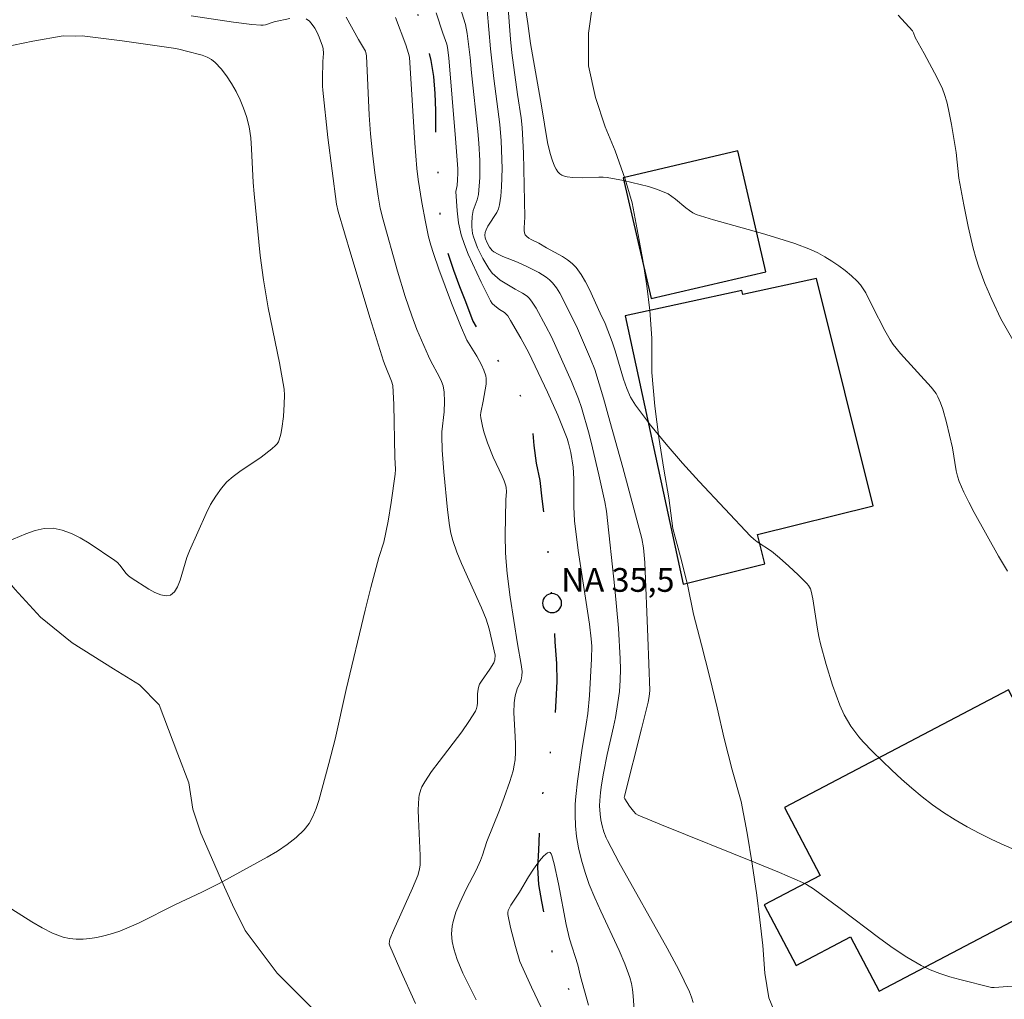
# Model space of a CAD drawing. Units: metres. Extents: x 282159 to 282674, y 1663810 to 1664375.
# Drawn here: x 282544 to 282606, y 1664123 to 1664184 of the extents above; entities that cross this region are included whole.
import ezdxf

# ---------------------------------------------------------------- set-up
doc = ezdxf.new("R2010")
doc.units = ezdxf.units.M
doc.header["$MEASUREMENT"] = 0
doc.linetypes.add('DIVIDE', pattern=[1.25, 0.5, -0.25, 0, -0.25, 0, -0.25])
for name, color, linetype, lineweight, true_color in [('Curvas_Intermediarias', 7, 'Continuous', 9, 0x783c14), ('Curvas_Mestras', 7, 'Continuous', 20, 0x783c14), ('Vegetacao', 7, 'Orla8', 9, 0x00ff33)]:
    doc.layers.add(name, color=color, linetype=linetype, lineweight=lineweight, true_color=true_color)
for name, color, linetype, lineweight in [('Edificacoes', 7, 'Continuous', 30), ('Pto_Nivel_Agua', 5, 'Continuous', 9), ('Topon_Pto_Nivel_Agua', 5, 'Continuous', 9), ('Vala', 5, 'DIVIDE', 25)]:
    doc.layers.add(name, color=color, linetype=linetype, lineweight=lineweight)
doc.styles.add('Arial', font='arial.ttf', dxfattribs={"height": 1.5})
doc.styles.get("Standard").update_dxf_attribs({"font": 'arial.ttf'})
doc.linetypes.add('Orla8', pattern='A,6,-0.5,["V",Standard,S=1,R=0,X=-0.5,Y=-1],-0.5,6,-0.5,["V",Standard,S=1,R=0,X=-0.5,Y=-1],-0.5', length=14)

# ---------------------------------------------------------------- blocks, each defined once
blk = doc.blocks.new('CotasNa')
at = {"layer": 'Pto_Nivel_Agua', "lineweight": -3}
blk.add_lwpolyline([(0, 0.6, 1), (0, -0.6, 1)], format="xyb", close=True, dxfattribs=at)

msp = doc.modelspace()

# ---------------------------------------------------------------- linework, layer by layer
at = {"layer": 'Curvas_Intermediarias', "flags": 128}
for points, elevation in [([(282575.133, 1664185.356), (282575.29, 1664183.153), (282575.381, 1664182.276), (282575.74, 1664179.655), (282575.979, 1664178.17), (282576.04, 1664177.573), (282576.115, 1664175.954), (282576.212, 1664171.9), (282576.16, 1664171.231), (282576.16, 1664171.071), (282576.183, 1664170.924), (282576.235, 1664170.795), (282576.33, 1664170.678), (282576.454, 1664170.578), (282576.601, 1664170.492), (282577.09, 1664170.257), (282577.567, 1664169.974), (282578.583, 1664169.415), (282578.901, 1664169.21), (282579.191, 1664168.98), (282579.445, 1664168.717), (282579.757, 1664168.29), (282580.033, 1664167.831), (282580.281, 1664167.346), (282580.963, 1664165.837), (282581.273, 1664165.186), (282581.723, 1664164.042), (282581.919, 1664163.458), (282582.432, 1664161.666), (282582.636, 1664161.088), (282582.886, 1664160.537), (282583.199, 1664160.024), (282584.13, 1664158.778), (282585.119, 1664157.563), (282586.151, 1664156.373), (282587.215, 1664155.203), (282590.463, 1664151.757), (282590.657, 1664151.572), (282590.868, 1664151.406), (282591.772, 1664150.806), (282592.286, 1664150.387), (282592.881, 1664149.865), (282593.462, 1664149.327), (282594.022, 1664148.774), (282594.124, 1664148.651), (282594.242, 1664148.436), (282594.29, 1664148.283), (282594.385, 1664147.812), (282594.68, 1664145.898), (282594.77, 1664145.423), (282594.882, 1664144.954), (282595.238, 1664143.651), (282595.634, 1664142.355), (282595.858, 1664141.718), (282596.105, 1664141.094), (282596.378, 1664140.486), (282596.572, 1664140.12), (282596.792, 1664139.765), (282597.034, 1664139.421), (282597.296, 1664139.088), (282597.572, 1664138.767), (282598.153, 1664138.16), (282599.371, 1664136.985), (282599.996, 1664136.409), (282600.634, 1664135.849), (282601.288, 1664135.309), (282601.958, 1664134.795), (282602.647, 1664134.312), (282603.379, 1664133.848), (282604.132, 1664133.413), (282604.904, 1664133.003), (282605.688, 1664132.615), (282606.481, 1664132.245), (282608.076, 1664131.55)], 39), ([(282583.124, 1664121.525), (282583.042, 1664122.732), (282582.999, 1664123.13), (282582.93, 1664123.521), (282582.826, 1664123.902), (282582.513, 1664124.754), (282582.159, 1664125.595), (282580.995, 1664128.09), (282580.619, 1664128.926), (282580.271, 1664129.772), (282580.005, 1664130.524), (282579.78, 1664131.293), (282579.598, 1664132.07), (282579.472, 1664132.797), (282579.401, 1664133.476), (282579.374, 1664134.161), (282579.387, 1664134.843), (282579.418, 1664135.328), (282579.521, 1664136.298), (282579.796, 1664138.233), (282580.085, 1664139.889), (282580.175, 1664140.554), (282580.28, 1664141.702), (282580.361, 1664142.853), (282580.415, 1664144.005), (282580.429, 1664144.813), (282580.4, 1664145.278), (282580.286, 1664146.205), (282579.578, 1664150.857), (282579.342, 1664152.721), (282579.309, 1664153.162), (282579.299, 1664153.604), (282579.305, 1664155.377), (282579.248, 1664156.124), (282579.113, 1664157.043), (282578.965, 1664157.642), (282578.868, 1664157.933), (282578.282, 1664159.406), (282577.637, 1664160.861), (282576.463, 1664163.339), (282575.954, 1664164.272), (282575.306, 1664165.383), (282575.123, 1664165.665), (282574.93, 1664165.882), (282574.614, 1664166.065), (282574.303, 1664166.309), (282574.147, 1664166.456), (282574.027, 1664166.627), (282573.446, 1664167.791), (282572.891, 1664168.977), (282572.635, 1664169.578), (282572.4, 1664170.185), (282572.19, 1664170.797), (282572.091, 1664171.163), (282572.019, 1664171.538), (282571.934, 1664172.304), (282571.855, 1664173.534), (282571.921, 1664173.912), (282571.952, 1664174.262), (282571.976, 1664174.674), (282571.97, 1664174.949), (282571.83, 1664176.871), (282571.406, 1664181.969), (282571.323, 1664182.613), (282571.276, 1664182.82), (282571.024, 1664183.52), (282570.602, 1664184.806)], 36), ([(282586.833, 1664122.306), (282586.738, 1664122.657), (282586.605, 1664122.995), (282585.922, 1664124.378), (282585.196, 1664125.746), (282582.145, 1664131.165), (282581.416, 1664132.534), (282581.332, 1664132.712), (282581.193, 1664133.082), (282581.087, 1664133.465), (282581.006, 1664133.851), (282580.955, 1664134.196), (282580.927, 1664134.723), (282580.936, 1664135.074), (282580.977, 1664135.566), (282581.041, 1664136.058), (282581.166, 1664136.792), (282581.411, 1664137.969), (282581.806, 1664139.73), (282581.926, 1664140.319), (282582.085, 1664141.258), (282582.173, 1664141.96), (282582.228, 1664142.665), (282582.242, 1664143.37), (282582.227, 1664144.014), (282582.11, 1664145.946), (282581.895, 1664148.448), (282581.365, 1664153.34), (282581.263, 1664153.919), (282580.885, 1664155.633), (282580.481, 1664157.343), (282580.262, 1664158.193), (282579.776, 1664159.876), (282579.589, 1664160.431), (282579.157, 1664161.522), (282577.882, 1664164.354), (282577.537, 1664165.023), (282576.916, 1664166.166), (282576.631, 1664166.599), (282576.47, 1664166.795), (282576.348, 1664166.913), (282576.061, 1664167.105), (282575.592, 1664167.358), (282574.655, 1664167.936), (282574.469, 1664168.069), (282574.3, 1664168.215), (282574.151, 1664168.379), (282573.938, 1664168.673), (282573.549, 1664169.305), (282573.218, 1664169.978), (282572.956, 1664170.664), (282572.901, 1664170.867), (282572.851, 1664171.295), (282572.849, 1664171.514), (282572.876, 1664171.951), (282572.933, 1664172.333), (282573.185, 1664172.995), (282573.272, 1664173.333), (282573.362, 1664174.404), (282573.37, 1664175.483), (282573.304, 1664176.581), (282573.239, 1664177.32), (282572.84, 1664181.014), (282572.755, 1664181.98), (282572.563, 1664183.502), (282572.455, 1664184.063), (282572.126, 1664185.146)], 37), ([(282607.874, 1664123.4), (282605.839, 1664123.267), (282605.678, 1664123.27), (282603.681, 1664123.764), (282603.043, 1664123.937), (282602.417, 1664124.135), (282601.809, 1664124.369), (282601.226, 1664124.65), (282600.336, 1664125.171), (282599.472, 1664125.744), (282598.627, 1664126.354), (282596.126, 1664128.26), (282594.427, 1664129.491), (282593.981, 1664129.766), (282593.746, 1664129.881), (282592.276, 1664130.516), (282590.796, 1664131.131), (282584.841, 1664133.525), (282583.362, 1664134.139), (282583.221, 1664134.229), (282583.065, 1664134.393), (282582.818, 1664134.72), (282582.509, 1664135.173), (282582.485, 1664135.259), (282582.488, 1664135.342), (282583.581, 1664139.599), (282583.995, 1664141.286), (282584.061, 1664141.647), (282584.089, 1664142.015), (282583.98, 1664145.391), (282583.772, 1664150.101), (282583.702, 1664151.024), (282583.602, 1664151.609), (282582.389, 1664156.095), (282581.581, 1664159.017), (282581.164, 1664160.473), (282580.621, 1664162.276), (282580.358, 1664162.963), (282579.537, 1664164.883), (282578.611, 1664166.758), (282578.414, 1664167.11), (282578.198, 1664167.445), (282577.958, 1664167.756), (282577.769, 1664167.947), (282577.556, 1664168.116), (282577.081, 1664168.409), (282576.331, 1664168.794), (282575.732, 1664169.062), (282574.81, 1664169.422), (282574.519, 1664169.56), (282574.247, 1664169.721), (282574.141, 1664169.805), (282573.963, 1664170.021), (282573.825, 1664170.274), (282573.721, 1664170.531), (282573.7, 1664170.607), (282573.687, 1664170.773), (282573.707, 1664170.942), (282573.756, 1664171.101), (282573.87, 1664171.329), (282574.441, 1664172.209), (282574.548, 1664172.439), (282574.614, 1664172.679), (282574.692, 1664173.24), (282574.74, 1664173.811), (282574.766, 1664174.972), (282574.71, 1664176.715), (282574.624, 1664177.753), (282574.239, 1664180.656), (282574.038, 1664182.541), (282573.825, 1664184.987)], 38), ([(282607.021, 1664164.152), (282606.259, 1664165.481), (282605.695, 1664166.713), (282605.259, 1664167.725), (282604.871, 1664168.753), (282604.704, 1664169.274), (282604.517, 1664169.945), (282604.198, 1664171.306), (282603.927, 1664172.68), (282603.619, 1664174.375), (282603.435, 1664175.986), (282603.15, 1664177.755), (282602.964, 1664178.714), (282602.849, 1664179.186), (282602.712, 1664179.65), (282602.58, 1664180.011), (282602.253, 1664180.711), (282601.42, 1664182.248), (282600.857, 1664183.246), (282600.748, 1664183.542), (282600.681, 1664183.681), (282599.785, 1664184.667)], 41), ([(282562.396, 1664184.425), (282562.598, 1664184.279), (282562.779, 1664184.076), (282562.94, 1664183.831), (282563.083, 1664183.558), (282563.21, 1664183.271), (282563.425, 1664182.713), (282563.467, 1664182.563), (282563.489, 1664182.243), (282563.457, 1664181.745), (282563.422, 1664180.638), (282563.422, 1664180.168), (282563.437, 1664179.933), (282563.768, 1664176.926), (282564.306, 1664172.733), (282564.415, 1664172.27), (282565.22, 1664169.566), (282566.443, 1664165.513), (282567.275, 1664162.818), (282567.379, 1664162.529), (282567.783, 1664161.554), (282567.866, 1664161.284), (282567.933, 1664160.085), (282567.999, 1664156.752), (282568.028, 1664155.976), (282568.01, 1664155.668), (282567.76, 1664153.893), (282567.564, 1664152.713), (282567.31, 1664151.373), (282566.993, 1664150.406), (282566.479, 1664148.51), (282566.114, 1664147.083), (282564.93, 1664142.07), (282564.221, 1664138.951), (282563.835, 1664137.402), (282563.19, 1664135.07), (282563.024, 1664134.556), (282562.826, 1664134.067), (282562.581, 1664133.616), (282562.279, 1664133.216), (282561.772, 1664132.725), (282561.203, 1664132.282), (282560.588, 1664131.876), (282559.942, 1664131.496), (282556.896, 1664129.828), (282555.798, 1664129.283), (282554.136, 1664128.495), (282551.811, 1664127.332), (282551.223, 1664127.065), (282550.627, 1664126.828), (282550.022, 1664126.629), (282549.609, 1664126.518), (282549.18, 1664126.424), (282548.743, 1664126.353), (282548.303, 1664126.312), (282547.869, 1664126.309), (282547.446, 1664126.351), (282547.041, 1664126.444), (282546.37, 1664126.697), (282545.715, 1664127.023), (282545.072, 1664127.398), (282543.797, 1664128.208)], 38), ([(282555.132, 1664184.623), (282557.803, 1664184.209), (282558.963, 1664184.069), (282559.541, 1664184.024), (282559.68, 1664184.029), (282559.817, 1664184.056), (282560.365, 1664184.237), (282561.362, 1664184.445)], 38), ([(282564.919, 1664184.528), (282565.697, 1664183.131), (282566.138, 1664182.388), (282566.17, 1664182.293), (282566.201, 1664182.088), (282566.365, 1664178.356), (282566.459, 1664177.171), (282566.586, 1664175.94), (282566.734, 1664174.711), (282566.935, 1664173.232), (282567.072, 1664172.475), (282567.25, 1664171.727), (282568.157, 1664168.501), (282568.647, 1664166.899), (282569.059, 1664165.67), (282569.393, 1664164.813), (282570.125, 1664163.124), (282570.253, 1664162.854), (282570.819, 1664161.792), (282570.94, 1664161.521), (282571.039, 1664161.245), (282571.116, 1664160.864), (282571.134, 1664160.269), (282571.108, 1664159.619), (282570.959, 1664158.355), (282570.953, 1664158.102), (282570.981, 1664157.189), (282571.081, 1664155.818), (282571.311, 1664153.42), (282571.44, 1664152.436), (282571.536, 1664151.953), (282571.663, 1664151.479), (282571.912, 1664150.756), (282572.2, 1664150.045), (282573.476, 1664147.232), (282573.761, 1664146.517), (282573.952, 1664145.904), (282574.332, 1664144.248), (282574.304, 1664143.948), (282574.245, 1664143.761), (282574, 1664143.371), (282573.463, 1664142.611), (282573.343, 1664142.415), (282573.292, 1664142.298), (282573.247, 1664142.108), (282573.21, 1664141.795), (282573.209, 1664141.227), (282573.193, 1664141.043), (282573.155, 1664140.869), (282573.084, 1664140.707), (282572.673, 1664140.053), (282572.224, 1664139.414), (282570.784, 1664137.533), (282570.317, 1664136.898), (282569.88, 1664136.25), (282569.708, 1664135.932), (282569.638, 1664135.763), (282569.534, 1664135.413), (282569.502, 1664135.235), (282569.469, 1664134.484), (282569.479, 1664133.908), (282569.59, 1664131.59), (282569.587, 1664131.014), (282569.555, 1664130.742), (282569.439, 1664130.341), (282569.112, 1664129.54), (282567.908, 1664126.852), (282567.685, 1664126.31), (282567.652, 1664126.195), (282567.646, 1664126.011), (282567.675, 1664125.895), (282568.301, 1664124.434), (282569.289, 1664122.252)], 37), ([(282568.038, 1664184.523), (282568.679, 1664182.792), (282568.856, 1664182.231), (282568.912, 1664182.003), (282569.266, 1664176.571), (282569.392, 1664174.975), (282569.476, 1664174.278), (282569.702, 1664172.823), (282569.924, 1664171.603), (282570.13, 1664170.663), (282570.268, 1664170.129), (282570.427, 1664169.603), (282570.774, 1664168.625), (282571.579, 1664166.479), (282572.148, 1664165.063), (282572.549, 1664164.145), (282573.178, 1664163.118), (282573.46, 1664162.577), (282573.617, 1664162.239), (282573.733, 1664161.894), (282573.766, 1664161.72), (282573.767, 1664161.368), (282573.573, 1664160.292), (282573.418, 1664159.579), (282573.404, 1664159.403), (282573.415, 1664159.228), (282573.545, 1664158.599), (282573.637, 1664158.285), (282573.851, 1664157.663), (282574.204, 1664156.745), (282574.771, 1664155.554), (282574.898, 1664155.254), (282575.005, 1664154.95), (282575.031, 1664154.828), (282575.038, 1664154.577), (282575, 1664154.062), (282574.97, 1664151.818), (282574.988, 1664150.699), (282575.022, 1664150.141), (282575.094, 1664149.398), (282575.288, 1664147.916), (282575.741, 1664144.956), (282575.971, 1664143.663), (282576.026, 1664143.206), (282576.023, 1664142.949), (282575.979, 1664142.695), (282575.931, 1664142.54), (282575.777, 1664142.261), (282575.715, 1664142.116), (282575.601, 1664141.682), (282575.528, 1664141.239), (282575.519, 1664140.598), (282575.598, 1664139.111), (282575.618, 1664138.617), (282575.616, 1664138.125), (282575.584, 1664137.637), (282575.534, 1664137.291), (282575.459, 1664136.947), (282575.259, 1664136.265), (282574.905, 1664135.257), (282574.604, 1664134.459), (282573.796, 1664132.483), (282573.536, 1664131.619), (282573.413, 1664131.281), (282573.121, 1664130.674), (282572.496, 1664129.479), (282572.1, 1664128.601), (282571.857, 1664128.02), (282571.67, 1664127.431), (282571.61, 1664127.133), (282571.578, 1664126.659), (282571.617, 1664126.172), (282571.716, 1664125.694), (282571.937, 1664125.028), (282572.295, 1664124.168), (282572.7, 1664123.323), (282573.128, 1664122.491)], 36), ([(282543.501, 1664151.393), (282544.686, 1664151.904), (282545.272, 1664152.113), (282545.851, 1664152.243), (282546.421, 1664152.258), (282546.996, 1664152.146), (282547.566, 1664151.935), (282548.13, 1664151.65), (282548.688, 1664151.313), (282550.304, 1664150.23), (282550.472, 1664150.098), (282550.62, 1664149.939), (282551.025, 1664149.412), (282551.173, 1664149.255), (282551.341, 1664149.126), (282552.456, 1664148.415), (282552.846, 1664148.204), (282553.217, 1664148.052), (282553.551, 1664147.987), (282553.832, 1664148.036), (282554.079, 1664148.238), (282554.276, 1664148.563), (282554.437, 1664148.977), (282554.857, 1664150.411), (282555.026, 1664150.839), (282556.072, 1664153.187), (282556.361, 1664153.754), (282556.682, 1664154.295), (282557.044, 1664154.801), (282557.393, 1664155.184), (282557.789, 1664155.529), (282558.216, 1664155.848), (282559.559, 1664156.757), (282560.222, 1664157.274), (282560.457, 1664157.477), (282560.557, 1664157.588), (282560.639, 1664157.708), (282560.695, 1664157.839), (282560.79, 1664158.194), (282560.863, 1664158.562), (282560.958, 1664159.322), (282561.008, 1664160.091), (282561.027, 1664160.664), (282560.997, 1664161.051), (282560.705, 1664162.697), (282559.999, 1664166.187), (282559.694, 1664167.939), (282559.491, 1664169.489), (282559.109, 1664173.383), (282559.053, 1664174.086), (282558.953, 1664176.214), (282558.89, 1664176.913), (282558.786, 1664177.6), (282558.625, 1664178.268), (282558.447, 1664178.796), (282558.227, 1664179.324), (282557.969, 1664179.842), (282557.679, 1664180.344), (282557.36, 1664180.821), (282557.017, 1664181.265), (282556.654, 1664181.668), (282556.415, 1664181.862), (282556.136, 1664182.011), (282555.828, 1664182.125), (282554.836, 1664182.381), (282554.432, 1664182.502), (282554.169, 1664182.56), (282550.774, 1664183.039), (282548.426, 1664183.342), (282548.264, 1664183.35), (282547.812, 1664183.331), (282547.047, 1664183.362), (282545.136, 1664183.009), (282543.308, 1664182.648)], 39)]:
    msp.add_lwpolyline(points, dxfattribs=dict(at, elevation=elevation))
at = {"layer": 'Curvas_Mestras', "flags": 128}
for points, elevation in [([(282606.681, 1664149.56), (282606.121, 1664150.49), (282604.578, 1664153.263), (282604.24, 1664153.903), (282603.924, 1664154.55), (282603.636, 1664155.208), (282603.52, 1664155.546), (282603.437, 1664155.895), (282603.222, 1664157.336), (282602.839, 1664158.947), (282602.599, 1664159.773), (282602.456, 1664160.174), (282602.291, 1664160.562), (282602.172, 1664160.779), (282601.869, 1664161.178), (282599.925, 1664163.289), (282599.469, 1664163.864), (282599.279, 1664164.152), (282598.94, 1664164.755), (282598.154, 1664166.266), (282597.734, 1664167.119), (282597.577, 1664167.388), (282597.4, 1664167.638), (282597.197, 1664167.863), (282596.826, 1664168.201), (282596.434, 1664168.528), (282596.023, 1664168.84), (282595.597, 1664169.132), (282595.157, 1664169.401), (282594.704, 1664169.643), (282594.243, 1664169.853), (282593.254, 1664170.232), (282592.244, 1664170.568), (282591.22, 1664170.874), (282588.122, 1664171.739), (282587.025, 1664172.079), (282586.807, 1664172.186), (282586.601, 1664172.318), (282586.373, 1664172.488), (282585.713, 1664173.045), (282585.488, 1664173.218), (282585.252, 1664173.369), (282585.002, 1664173.491), (282584.509, 1664173.673), (282584.004, 1664173.834), (282582.968, 1664174.102), (282582.444, 1664174.213), (282581.396, 1664174.403), (282581.142, 1664174.431), (282580.887, 1664174.435), (282579.854, 1664174.379), (282579.238, 1664174.412), (282578.873, 1664174.454), (282578.704, 1664174.495), (282578.551, 1664174.556), (282578.42, 1664174.643), (282578.291, 1664174.777), (282578.181, 1664174.939), (282578.085, 1664175.121), (282577.931, 1664175.521), (282577.81, 1664175.923), (282577.644, 1664176.624), (282577.254, 1664178.946), (282576.556, 1664182.877), (282576.402, 1664184.134), (282576.006, 1664186.632)], 40), ([(282580.219, 1664122.148), (282579.724, 1664123.951), (282579.546, 1664124.689), (282579.028, 1664126.324), (282578.816, 1664127.237), (282578.32, 1664129.803), (282578.05, 1664131.079), (282577.911, 1664131.601), (282577.863, 1664131.707), (282577.808, 1664131.776), (282577.747, 1664131.798), (282577.64, 1664131.76), (282577.52, 1664131.675), (282577.393, 1664131.554), (282577.134, 1664131.254), (282576.742, 1664130.724), (282576.443, 1664130.249), (282575.867, 1664129.279), (282575.311, 1664128.45), (282575.151, 1664128.125), (282575.121, 1664127.997), (282575.123, 1664127.87), (282575.296, 1664127.058), (282575.613, 1664125.842), (282575.891, 1664124.905), (282576.618, 1664123.283), (282577.229, 1664121.99)], 35)]:
    msp.add_lwpolyline(points, dxfattribs=dict(at, elevation=elevation))
at = {"layer": 'Edificacoes', "flags": 128}
for points in [[(282589.653, 1664176.086), (282582.41, 1664174.399), (282584.191, 1664166.778), (282591.429, 1664168.463), (282589.653, 1664176.086)], [(282586.201, 1664148.723), (282591.356, 1664150.005), (282590.896, 1664151.858), (282598.197, 1664153.674), (282594.626, 1664168.03), (282589.972, 1664167.025), (282589.918, 1664167.274), (282582.538, 1664165.679), (282586.201, 1664148.723)], [(282606.75, 1664142.063), (282592.596, 1664134.637), (282594.854, 1664130.334), (282591.325, 1664128.483), (282593.338, 1664124.646), (282596.779, 1664126.451), (282598.575, 1664123.028), (282612.817, 1664130.501), (282606.75, 1664142.063)]]:
    msp.add_lwpolyline(points, close=True, dxfattribs=at)
at = {"layer": 'Vala', "ltscale": 10, "flags": 128}
msp.add_lwpolyline([(282563.099, 1664192.418), (282563.587, 1664191.615), (282564.337, 1664190.922), (282565.149, 1664190.166), (282565.837, 1664189.378), (282566.555, 1664188.559), (282567.336, 1664187.866), (282568.243, 1664187.048), (282568.836, 1664186.228), (282569.242, 1664185.154), (282569.773, 1664183.955), (282569.992, 1664182.943), (282570.273, 1664181.806), (282570.429, 1664180.794), (282570.522, 1664179.719), (282570.553, 1664178.644), (282570.553, 1664177.537), (282570.584, 1664176.525), (282570.677, 1664175.513), (282570.74, 1664174.185), (282570.802, 1664173.015), (282570.833, 1664172.003), (282571.051, 1664170.739), (282571.301, 1664169.759), (282571.707, 1664168.559), (282572.082, 1664167.517), (282572.457, 1664166.57), (282572.925, 1664165.338), (282573.55, 1664164.234), (282574.237, 1664163.193), (282575.112, 1664162.026), (282575.831, 1664160.796), (282576.393, 1664159.628), (282576.674, 1664158.553), (282576.767, 1664157.478), (282576.923, 1664156.372), (282577.142, 1664155.266), (282577.267, 1664154.128), (282577.423, 1664153.085), (282577.516, 1664152.073), (282577.672, 1664150.555), (282577.766, 1664149.48), (282577.859, 1664148.374), (282577.952, 1664147.204), (282578.046, 1664146.129), (282578.108, 1664145.085), (282578.202, 1664143.726), (282578.233, 1664142.587), (282578.17, 1664141.353), (282578.044, 1664139.866), (282577.919, 1664138.854), (282577.763, 1664137.809), (282577.481, 1664136.416), (282577.262, 1664135.15), (282577.137, 1664134.106), (282577.105, 1664133.062), (282577.074, 1664131.923), (282577.011, 1664130.848), (282577.073, 1664129.773), (282577.26, 1664128.698), (282577.448, 1664127.687), (282577.666, 1664126.707), (282577.916, 1664125.538), (282578.447, 1664124.338), (282578.915, 1664123.296), (282579.29, 1664122.349), (282579.728, 1664121.307), (282580.134, 1664120.265), (282580.571, 1664119.255), (282581.071, 1664118.213), (282581.602, 1664117.33), (282582.227, 1664116.541), (282582.883, 1664115.532), (282583.351, 1664114.332), (282583.663, 1664113.1), (282583.913, 1664111.931), (282584.132, 1664110.888), (282584.506, 1664109.877), (282584.944, 1664108.772), (282585.318, 1664107.825), (282585.756, 1664106.846), (282586.162, 1664105.867), (282586.568, 1664104.92), (282587.005, 1664103.783), (282587.442, 1664102.583), (282587.848, 1664101.32), (282588.192, 1664100.246), (282588.504, 1664099.108), (282588.816, 1664098.034), (282589.004, 1664097.023), (282589.16, 1664095.79), (282589.347, 1664094.779), (282589.472, 1664093.672), (282589.534, 1664092.565), (282589.721, 1664091.364), (282590.002, 1664090.258), (282591.47, 1664084.635), (282591.813, 1664083.561), (282592.344, 1664082.551), (282592.907, 1664081.636), (282593.5, 1664080.784), (282594.094, 1664079.901), (282594.906, 1664079.019), (282595.719, 1664078.39), (282596.187, 1664077.917), (282597, 1664077.161), (282597.5, 1664076.689), (282598.406, 1664075.965), (282598.656, 1664075.777), (282599.437, 1664075.305), (282600.406, 1664074.93), (282600.968, 1664074.616), (282601.812, 1664074.019), (282602.781, 1664073.548), (282602.937, 1664073.486), (282605.405, 1664072.231), (282605.53, 1664072.168)], dxfattribs=at)
at = {"layer": 'Vegetacao', "flags": 128}
msp.add_lwpolyline([(282598.296, 1664370.001), (282598.22, 1664369.268), (282598.096, 1664367.462), (282597.909, 1664365.594), (282597.784, 1664363.725), (282597.723, 1664361.857), (282597.661, 1664360.114), (282597.599, 1664358.183), (282597.537, 1664356.315), (282597.538, 1664354.26), (282597.601, 1664352.205), (282597.664, 1664350.15), (282597.852, 1664348.095), (282598.04, 1664346.414), (282598.291, 1664344.67), (282598.479, 1664343.176), (282598.729, 1664341.494), (282598.855, 1664339.938), (282598.918, 1664337.509), (282598.919, 1664335.828), (282598.732, 1664333.959), (282598.608, 1664332.091), (282598.608, 1664330.161), (282598.546, 1664328.168), (282598.547, 1664326.113), (282598.548, 1664323.809), (282598.549, 1664321.692), (282598.674, 1664319.45), (282598.8, 1664317.333), (282598.863, 1664315.465), (282598.926, 1664313.597), (282599.052, 1664311.542), (282598.428, 1664309.985), (282598.366, 1664308.055), (282598.492, 1664305.751), (282598.617, 1664303.696), (282598.618, 1664301.454), (282598.556, 1664299.523), (282598.494, 1664297.717), (282598.432, 1664296.036), (282598.433, 1664294.23), (282598.496, 1664292.549), (282598.497, 1664290.93), (282598.56, 1664289.311), (282598.685, 1664287.069), (282598.811, 1664285.45), (282599.062, 1664283.395), (282599.312, 1664281.215), (282599.501, 1664279.16), (282599.689, 1664277.105), (282599.939, 1664275.299), (282600.252, 1664273.556), (282600.441, 1664271.812), (282600.691, 1664270.006), (282600.754, 1664268.138), (282600.88, 1664266.27), (282600.881, 1664264.402), (282600.819, 1664262.347), (282595.882, 1664259.421), (282594.32, 1664259.11), (282592.695, 1664258.799), (282591.133, 1664258.488), (282589.57, 1664258.114), (282587.945, 1664258.115), (282586.32, 1664258.115), (282585.446, 1664256.621), (282585.196, 1664255.126), (282584.885, 1664253.445), (282585.073, 1664251.95), (282586.51, 1664250.954), (282588.01, 1664250.704), (282590.073, 1664250.704), (282591.635, 1664250.704), (282593.26, 1664250.89), (282595.073, 1664251.264), (282596.572, 1664251.512), (282598.322, 1664251.637), (282600.01, 1664251.761), (282601.51, 1664251.947), (282603.197, 1664251.947), (282604.448, 1664251.013), (282604.886, 1664249.518), (282605.261, 1664247.961), (282605.449, 1664246.093), (282605.387, 1664244.287), (282604.95, 1664242.544), (282604.451, 1664240.987), (282604.344, 1664240.814), (282603.639, 1664239.679), (282602.327, 1664238.808), (282600.764, 1664238.372), (282599.202, 1664238.248), (282597.389, 1664238.248), (282595.264, 1664238.498), (282592.889, 1664238.623), (282591.015, 1664238.436), (282589.452, 1664238.25), (282587.64, 1664237.877), (282586.015, 1664237.441), (282584.328, 1664236.507), (282583.703, 1664235.137), (282583.391, 1664234.141), (282583.204, 1664232.522), (282583.08, 1664230.778), (282583.018, 1664229.222), (282583.143, 1664227.416), (282583.519, 1664225.859), (282584.394, 1664224.427), (282585.395, 1664223.056), (282586.458, 1664221.935), (282587.708, 1664220.441), (282588.334, 1664218.821), (282588.459, 1664216.953), (282588.397, 1664215.147), (282587.961, 1664213.342), (282587.274, 1664211.66), (282586.337, 1664210.291), (282584.837, 1664208.983), (282583.4, 1664207.987), (282581.9, 1664207.115), (282580.151, 1664205.87), (282579.026, 1664204.874), (282578.089, 1664203.504), (282577.402, 1664201.574), (282577.09, 1664199.955), (282577.216, 1664198.274), (282577.216, 1664196.53), (282577.405, 1664194.849), (282577.78, 1664193.23), (282578.468, 1664191.611), (282579.593, 1664190.739), (282580.469, 1664189.182), (282580.657, 1664187.189), (282580.47, 1664185.321), (282580.221, 1664183.515), (282580.222, 1664181.46), (282580.66, 1664179.467), (282581.285, 1664177.599), (282581.911, 1664176.104), (282582.536, 1664174.298), (282582.974, 1664172.804), (282583.288, 1664171.122), (282583.663, 1664169.192), (282583.914, 1664167.573), (282584.102, 1664166.016), (282584.227, 1664164.272), (282584.228, 1664162.093), (282584.416, 1664159.975), (282584.667, 1664157.983), (282584.98, 1664155.99), (282585.293, 1664154.184), (282585.544, 1664152.254), (282586.044, 1664150.448), (282586.483, 1664148.704), (282586.858, 1664146.836), (282587.359, 1664144.905), (282587.859, 1664142.912), (282588.36, 1664140.92), (282588.798, 1664138.989), (282589.299, 1664136.996), (282589.862, 1664135.004), (282590.238, 1664133.011), (282590.551, 1664131.08), (282590.864, 1664129.088), (282591.052, 1664127.531), (282591.24, 1664125.912), (282591.366, 1664124.168), (282591.616, 1664122.611), (282592.304, 1664120.93), (282592.93, 1664119.373), (282593.68, 1664117.754), (282594.931, 1664116.446), (282596.306, 1664115.075), (282597.432, 1664114.017), (282598.432, 1664112.709), (282599.182, 1664111.339), (282599.745, 1664109.844), (282599.996, 1664108.1), (282599.934, 1664106.544), (282599.435, 1664105.111), (282597.998, 1664103.866), (282596.56, 1664103.244), (282595.186, 1664102.31), (282594.123, 1664101.252), (282593.437, 1664099.633), (282593.25, 1664097.951), (282593.313, 1664096.208), (282593.813, 1664094.464), (282594.439, 1664092.845), (282595.127, 1664090.852), (282595.69, 1664089.108), (282596.378, 1664087.302), (282597.316, 1664085.994), (282598.629, 1664085.06), (282599.942, 1664084.25), (282601.317, 1664083.005), (282602.567, 1664081.759), (282603.318, 1664080.015), (282603.506, 1664078.334), (282603.319, 1664076.653), (282602.945, 1664074.909), (282602.57, 1664073.228), (282601.758, 1664071.671), (282600.884, 1664070.301), (282599.634, 1664069.492), (282597.634, 1664069.679), (282596.259, 1664070.364), (282594.759, 1664071.299), (282593.383, 1664072.482), (282591.883, 1664073.728), (282590.195, 1664074.787), (282588.445, 1664075.721), (282587.195, 1664076.469), (282585.944, 1664077.465), (282584.944, 1664078.586), (282583.631, 1664079.832), (282582.443, 1664080.766), (282580.38, 1664081.825), (282578.693, 1664082.511), (282576.817, 1664083.072), (282575.38, 1664083.57), (282573.755, 1664084.318), (282572.629, 1664085.314), (282571.754, 1664086.622), (282570.628, 1664088.241), (282569.815, 1664089.86), (282569.002, 1664091.542), (282568.314, 1664093.41), (282568.001, 1664095.029), (282567.938, 1664096.586), (282568.063, 1664098.143), (282568.187, 1664099.7), (282568.249, 1664101.692), (282568.311, 1664103.311), (282568.248, 1664105.055), (282567.81, 1664106.923), (282567.371, 1664108.916), (282566.996, 1664110.846), (282566.683, 1664112.341), (282566.432, 1664113.96), (282566.182, 1664115.766), (282565.556, 1664117.198), (282564.993, 1664118.631), (282564.18, 1664120.312), (282562.867, 1664121.869), (282561.679, 1664123.053), (282560.554, 1664124.174), (282559.616, 1664125.419), (282558.553, 1664126.852), (282557.74, 1664128.471), (282557.052, 1664130.028), (282556.426, 1664131.46), (282555.738, 1664133.017), (282555.238, 1664134.512), (282554.987, 1664136.193), (282554.299, 1664137.999), (282553.111, 1664141.113), (282551.861, 1664142.373), (282550.236, 1664143.38), (282547.612, 1664145.018), (282545.613, 1664146.655), (282543.988, 1664148.419), (282542.738, 1664149.93), (282541.364, 1664152.072), (282540.739, 1664153.583), (282540.114, 1664154.968), (282539.364, 1664156.732), (282538.239, 1664158.495), (282537.114, 1664160.132), (282536.114, 1664161.266), (282534.865, 1664162.274), (282532.865, 1664163.281), (282531.241, 1664163.785), (282529.741, 1664164.037), (282528.117, 1664164.164), (282526.117, 1664163.912), (282523.993, 1664163.408), (282522.119, 1664162.779), (282520.62, 1664162.401), (282518.995, 1664161.772), (282516.746, 1664161.268), (282514.747, 1664160.639), (282513.497, 1664159.631), (282511.373, 1664159.38), (282509.374, 1664159.128), (282506.125, 1664158.751), (282504.375, 1664158.625), (282502.376, 1664158.499), (282500.127, 1664158.248), (282497.878, 1664157.87), (282495.629, 1664157.493), (282493.629, 1664156.863), (282491.755, 1664156.234), (282490.381, 1664155.604), (282488.631, 1664154.723), (282486.757, 1664153.967), (282485.383, 1664153.338), (282483.758, 1664152.582), (282482.009, 1664151.449), (282480.634, 1664150.567), (282479.135, 1664149.056), (282476.512, 1664144.649), (282476.387, 1664142.634), (282475.887, 1664140.493), (282475.513, 1664138.981), (282474.888, 1664136.966), (282474.138, 1664135.581), (282473.264, 1664134.574), (282471.639, 1664133.314), (282469.14, 1664131.803), (282467.266, 1664130.67), (282465.517, 1664129.537), (282464.018, 1664128.529), (282462.643, 1664127.522), (282461.019, 1664126.515), (282459.644, 1664125.633), (282458.145, 1664124.878), (282456.771, 1664124.122), (282454.896, 1664123.367), (282453.022, 1664122.611), (282451.648, 1664121.982), (282450.148, 1664121.226), (282448.399, 1664120.345), (282447.149, 1664119.59), (282443.901, 1664117.827), (282441.901, 1664116.819), (282440.152, 1664115.938), (282438.778, 1664115.308), (282437.403, 1664114.679), (282435.904, 1664113.923), (282434.154, 1664113.168), (282432.78, 1664112.538), (282431.156, 1664111.657), (282429.531, 1664110.776), (282428.282, 1664110.02), (282426.782, 1664109.265), (282425.533, 1664108.383), (282424.034, 1664107.376), (282422.909, 1664106.242), (282422.159, 1664104.857), (282421.035, 1664103.598), (282420.16, 1664102.339), (282419.161, 1664101.079), (282417.786, 1664100.324), (282415.787, 1664100.198), (282414.288, 1664100.45), (282413.163, 1664101.332), (282412.663, 1664103.095), (282412.163, 1664104.607), (282411.538, 1664106.118), (282410.913, 1664107.881), (282410.288, 1664109.519), (282409.288, 1664110.778), (282407.664, 1664111.156), (282405.914, 1664111.282), (282404.29, 1664111.031), (282402.79, 1664110.653), (282401.541, 1664110.023), (282399.167, 1664109.142), (282397.917, 1664108.009), (282396.418, 1664107.001), (282394.669, 1664106.372), (282392.67, 1664105.49), (282391.17, 1664104.735), (282389.671, 1664103.728), (282388.296, 1664102.72), (282387.047, 1664101.461), (282385.548, 1664100.076), (282383.923, 1664098.187), (282383.299, 1664096.676), (282383.743, 1664095.277), (282384.18, 1664094.345), (282384.805, 1664093.538), (282385.617, 1664092.668), (282386.367, 1664091.674), (282386.867, 1664090.619), (282387.242, 1664089.501), (282387.43, 1664088.507), (282387.867, 1664087.389), (282388.429, 1664086.458), (282389.054, 1664085.65), (282389.929, 1664085.153), (282390.929, 1664085.029), (282392.241, 1664085.029), (282393.554, 1664085.091), (282394.741, 1664084.781), (282395.303, 1664083.849), (282395.366, 1664082.793), (282395.054, 1664081.613), (282394.366, 1664080.806), (282393.616, 1664080.123), (282392.679, 1664079.316), (282391.992, 1664078.508), (282391.429, 1664077.329), (282390.804, 1664076.087), (282390.429, 1664075.093), (282389.929, 1664074.037), (282389.43, 1664073.044), (282389.055, 1664072.05), (282388.992, 1664070.808), (282389.367, 1664069.442), (282390.242, 1664068.138), (282391.054, 1664066.895), (282391.929, 1664065.964), (282392.804, 1664065.467), (282393.679, 1664065.032), (282394.491, 1664064.411), (282395.054, 1664063.542), (282395.054, 1664061.989), (282394.929, 1664060.933), (282394.554, 1664059.505), (282394.179, 1664058.449), (282393.617, 1664057.456), (282393.242, 1664056.524), (282392.367, 1664055.531), (282391.43, 1664055.096), (282389.992, 1664054.91), (282388.868, 1664054.972), (282387.493, 1664055.221), (282386.555, 1664055.593), (282385.493, 1664056.09), (282384.181, 1664056.898), (282383.243, 1664057.581), (282382.306, 1664058.264), (282381.306, 1664058.823), (282380.556, 1664059.63), (282379.869, 1664060.438), (282379.244, 1664061.493), (282378.869, 1664062.611), (282378.619, 1664063.667), (282378.556, 1664065.095), (282378.619, 1664066.524), (282378.931, 1664067.579), (282379.244, 1664068.635), (282379.619, 1664069.691), (282380.056, 1664070.747), (282380.306, 1664072.113), (282379.619, 1664072.92), (282378.744, 1664073.603), (282377.681, 1664073.976), (282376.119, 1664074.287), (282374.682, 1664074.473), (282373.495, 1664074.722), (282372.432, 1664075.156), (282371.307, 1664075.84), (282370.308, 1664076.585), (282369.558, 1664077.33), (282368.87, 1664078.386), (282368.495, 1664079.38), (282368.12, 1664080.435), (282367.62, 1664081.429), (282366.683, 1664082.361), (282365.496, 1664083.106), (282364.746, 1664083.541), (282363.746, 1664083.913), (282362.621, 1664084.162), (282361.059, 1664084.286), (282360.184, 1664084.286), (282358.997, 1664084.224), (282357.747, 1664084.224), (282356.81, 1664084.535), (282355.935, 1664085.28), (282354.372, 1664085.963), (282352.935, 1664086.584), (282351.873, 1664086.46), (282350.686, 1664086.15), (282349.561, 1664085.715), (282348.436, 1664085.529), (282347.624, 1664084.97), (282346.686, 1664084.411), (282345.936, 1664083.542), (282345.249, 1664082.61), (282344.499, 1664081.555), (282343.812, 1664080.437), (282343.187, 1664079.195), (282342.625, 1664078.201), (282342.125, 1664077.208), (282341.625, 1664076.152), (282340.937, 1664075.159), (282339.813, 1664074.227), (282338.438, 1664073.296), (282336.876, 1664072.488), (282335.438, 1664071.805), (282333.814, 1664071.247), (282332.376, 1664070.812), (282331.002, 1664070.253), (282329.377, 1664069.632), (282328.065, 1664069.074), (282326.815, 1664068.453), (282325.752, 1664067.645), (282324.878, 1664066.776), (282324.253, 1664065.969), (282323.69, 1664064.975), (282323.503, 1664063.733), (282323.503, 1664062.677), (282323.565, 1664061.56), (282323.69, 1664060.504), (282323.94, 1664059.324), (282324.503, 1664058.33), (282325.628, 1664057.647), (282326.69, 1664057.336), (282327.752, 1664056.902), (282328.877, 1664056.591), (282330.127, 1664056.28), (282331.189, 1664055.721), (282332.127, 1664055.1), (282332.752, 1664054.293), (282333.814, 1664053.796), (282335.001, 1664053.423), (282336.189, 1664053.423), (282337.313, 1664053.547), (282338.438, 1664053.92), (282339.501, 1664054.292), (282340.438, 1664054.789), (282341.563, 1664055.596), (282342.375, 1664056.59), (282343.062, 1664057.832), (282343.5, 1664058.888), (282344.062, 1664060.068), (282344.75, 1664061.247), (282345.312, 1664062.489), (282345.874, 1664063.545), (282346.437, 1664064.415), (282347.062, 1664065.222), (282347.874, 1664065.843), (282348.811, 1664066.402), (282349.936, 1664066.836), (282351.436, 1664067.333), (282352.436, 1664067.643), (282353.685, 1664067.954), (282354.873, 1664068.326), (282356.185, 1664068.45), (282357.372, 1664068.699), (282358.497, 1664068.761), (282359.497, 1664068.885), (282360.872, 1664069.133), (282361.934, 1664069.32), (282363.121, 1664069.319), (282364.371, 1664069.319), (282365.871, 1664069.133), (282367.121, 1664068.574), (282367.308, 1664067.518), (282366.808, 1664066.587), (282366.058, 1664065.904), (282365.184, 1664065.283), (282364.059, 1664064.724), (282362.997, 1664064.041), (282362.184, 1664063.109), (282361.247, 1664062.24), (282360.247, 1664061.433), (282359.185, 1664060.75), (282358.247, 1664060.129), (282356.998, 1664059.446), (282355.748, 1664058.763), (282354.498, 1664058.08), (282353.436, 1664057.521), (282352.373, 1664057.024), (282351.374, 1664056.465), (282350.374, 1664055.906), (282349.374, 1664055.41), (282348.187, 1664054.851), (282347.187, 1664054.354), (282345.999, 1664053.795), (282345, 1664053.361), (282343.875, 1664052.74), (282343, 1664051.932), (282342.25, 1664050.877), (282341.625, 1664049.821), (282340.813, 1664048.827), (282339.813, 1664047.958), (282338.688, 1664046.964), (282337.876, 1664046.095), (282336.876, 1664045.039), (282336.376, 1664044.108), (282335.939, 1664043.052), (282335.876, 1664041.934), (282336.189, 1664040.817), (282336.814, 1664039.823), (282337.626, 1664039.078), (282338.688, 1664038.829), (282340.126, 1664038.891), (282341.126, 1664039.326), (282342, 1664039.947), (282342.625, 1664040.816), (282343.313, 1664041.748), (282344.063, 1664042.555), (282345.187, 1664043.424), (282346.187, 1664043.673), (282347.249, 1664043.548), (282348.437, 1664043.051), (282348.874, 1664041.934), (282348.562, 1664040.692), (282348.062, 1664039.512), (282347.874, 1664038.207), (282348.249, 1664037.4), (282348.562, 1664036.717), (282349.249, 1664035.91), (282348.937, 1664034.916), (282348.749, 1664033.86), (282348.812, 1664032.618), (282349.062, 1664031.562), (282348.625, 1664030.631), (282348.812, 1664029.637), (282348.875, 1664028.582), (282349.062, 1664028.271), (282349.249, 1664028.271), (282349.624, 1664028.892), (282350.124, 1664029.824), (282350.937, 1664030.445), (282351.811, 1664031.003), (282352.686, 1664031.624), (282353.436, 1664032.307), (282354.561, 1664033.115), (282355.561, 1664033.673), (282356.561, 1664034.357), (282357.498, 1664034.977), (282358.498, 1664035.723), (282359.435, 1664036.468), (282360.31, 1664037.213), (282361.31, 1664037.896), (282362.247, 1664038.579), (282363.309, 1664039.076), (282364.684, 1664039.759), (282365.747, 1664040.069), (282366.871, 1664040.38), (282368.059, 1664040.504), (282369.059, 1664040.38), (282369.808, 1664039.696), (282369.996, 1664038.454), (282369.808, 1664037.212), (282369.309, 1664036.094), (282368.684, 1664035.287), (282367.746, 1664034.418), (282366.497, 1664033.611), (282365.184, 1664032.803), (282363.935, 1664031.996), (282362.872, 1664031.251), (282362.122, 1664030.568), (282361.31, 1664029.885), (282360.498, 1664028.829), (282359.873, 1664027.836), (282359.685, 1664026.78), (282359.873, 1664025.786), (282360.248, 1664024.979), (282360.935, 1664023.799), (282361.623, 1664023.054), (282362.497, 1664022.308), (282363.81, 1664021.687), (282365.622, 1664021.315), (282367.372, 1664021.066), (282368.497, 1664021.004), (282369.746, 1664021.066), (282370.746, 1664021.066), (282371.746, 1664021.004), (282373.121, 1664020.755), (282374.183, 1664020.569), (282375.12, 1664020.134), (282375.933, 1664019.389), (282376.808, 1664018.519), (282377.558, 1664017.525), (282378.245, 1664016.47), (282378.62, 1664015.538), (282378.745, 1664014.358), (282378.808, 1664013.178), (282379.245, 1664012.247), (282379.62, 1664011.191), (282379.37, 1664010.197), (282378.87, 1664009.328), (282377.995, 1664008.583), (282377.058, 1664008.086), (282376.058, 1664007.465), (282375.183, 1664006.968), (282374.183, 1664006.534), (282373.121, 1664006.037), (282372.059, 1664005.478), (282370.746, 1664004.733), (282369.497, 1664004.05), (282368.309, 1664003.367), (282367.247, 1664002.684), (282366.435, 1664002.063), (282365.31, 1664001.38), (282364.373, 1664000.759), (282363.498, 1664000.262), (282362.435, 1664000.2), (282361.248, 1664000.511), (282360.311, 1664001.318), (282359.436, 1664002.436), (282358.936, 1664003.802), (282358.748, 1664004.734), (282358.248, 1664005.976), (282357.749, 1664006.907), (282356.874, 1664008.15), (282356.061, 1664008.833), (282354.999, 1664009.019), (282353.687, 1664009.019), (282352.624, 1664008.771), (282351.312, 1664008.647), (282349.937, 1664008.461), (282348.875, 1664008.585), (282347.875, 1664008.833), (282346.688, 1664009.33), (282345.875, 1664010.138), (282345.313, 1664011.007), (282344.563, 1664012.063), (282344.376, 1664013.305), (282345.125, 1664014.112), (282346.125, 1664014.298), (282347.625, 1664014.547), (282348.375, 1664015.23), (282348.125, 1664016.348), (282347.5, 1664017.652), (282346.875, 1664018.583), (282346.063, 1664019.639), (282345, 1664021.005), (282344.063, 1664022.061), (282343.188, 1664022.62), (282342.938, 1664022.993), (282342.314, 1664023.987), (282341.314, 1664024.467), (282340.564, 1664025.193), (282339.502, 1664025.737), (282338.377, 1664026.038), (282337.315, 1664026.219), (282336.377, 1664026.582), (282335.44, 1664027.247), (282334.565, 1664028.214), (282333.877, 1664029), (282333.315, 1664029.907), (282332.752, 1664030.875), (282332.377, 1664031.843), (282331.877, 1664032.871), (282331.377, 1664033.839), (282330.814, 1664034.685), (282330.251, 1664035.532), (282329.439, 1664036.741), (282328.814, 1664037.83), (282328.189, 1664038.919), (282327.626, 1664039.765), (282326.501, 1664041.821), (282325.938, 1664042.789), (282325.188, 1664043.757), (282324.5, 1664044.785), (282323.75, 1664045.813), (282323, 1664046.72), (282322.25, 1664047.687), (282321.5, 1664048.655), (282320.875, 1664049.562), (282320.188, 1664050.53), (282319.5, 1664051.437), (282318.937, 1664052.283), (282318.062, 1664053.432), (282317.312, 1664054.4), (282316.687, 1664055.246), (282316.062, 1664056.032), (282315.437, 1664056.879), (282314.75, 1664057.665), (282313.937, 1664058.693), (282313.312, 1664059.54), (282312.562, 1664060.568), (282311.937, 1664061.354), (282311.249, 1664062.442), (282310.749, 1664063.592), (282310.436, 1664064.62), (282310.561, 1664065.89), (282310.936, 1664066.919), (282311.498, 1664067.827), (282312.185, 1664068.735), (282312.997, 1664069.34), (282313.934, 1664069.824), (282314.934, 1664070.369), (282316.121, 1664070.854), (282316.995, 1664071.339), (282317.807, 1664072.005), (282318.619, 1664072.61), (282319.244, 1664073.336), (282319.306, 1664074.304), (282319.244, 1664075.333), (282318.931, 1664076.361), (282318.368, 1664077.208), (282317.556, 1664077.812), (282317.181, 1664077.993), (282316.056, 1664077.811), (282315.744, 1664077.751), (282314.807, 1664077.206), (282314.432, 1664076.237), (282313.808, 1664075.209), (282312.995, 1664074.422), (282312.183, 1664073.453), (282311.309, 1664072.908), (282310.122, 1664072.726), (282308.809, 1664072.725), (282307.247, 1664072.906), (282306.31, 1664073.329), (282304.935, 1664074.296), (282304.123, 1664075.082), (282303.185, 1664076.11), (282302.497, 1664077.017), (282301.81, 1664077.985), (282301.06, 1664079.255), (282300.31, 1664080.585), (282299.872, 1664081.493), (282299.247, 1664082.581), (282298.747, 1664083.609), (282298.247, 1664084.516), (282297.559, 1664085.665), (282295.934, 1664088.508), (282295.058, 1664090.02), (282294.246, 1664091.411), (282293.558, 1664092.741), (282293.12, 1664093.709), (282292.558, 1664094.677), (282292.058, 1664095.644), (282291.37, 1664096.793), (282290.62, 1664098.124), (282289.995, 1664099.334), (282289.307, 1664100.483), (282288.619, 1664101.632), (282287.994, 1664102.599), (282287.307, 1664103.688), (282286.744, 1664104.776), (282286.181, 1664105.986), (282285.681, 1664107.196), (282285.243, 1664108.345), (282284.868, 1664109.555), (282284.431, 1664110.704), (282283.993, 1664111.793), (282283.555, 1664112.76), (282283.055, 1664113.728), (282282.617, 1664114.696), (282281.93, 1664115.784), (282281.242, 1664117.115), (282280.679, 1664118.506), (282280.179, 1664120.018), (282279.804, 1664121.228), (282279.491, 1664122.195), (282278.866, 1664123.042), (282278.116, 1664124.01), (282267.178, 1664136.587), (282266.116, 1664137.615), (282265.24, 1664138.703), (282264.615, 1664139.61), (282263.99, 1664140.578), (282263.428, 1664141.545), (282262.74, 1664142.694), (282262.052, 1664143.904), (282261.49, 1664145.114), (282260.865, 1664146.263), (282260.177, 1664147.593), (282259.489, 1664148.803), (282258.927, 1664149.649), (282258.177, 1664150.859), (282257.364, 1664152.189), (282256.551, 1664153.58), (282255.864, 1664154.79), (282255.301, 1664155.879), (282254.676, 1664156.786), (282253.988, 1664157.572), (282253.363, 1664158.721), (282252.925, 1664159.931), (282252.925, 1664161.262), (282253.175, 1664162.351), (282253.112, 1664163.5), (282252.862, 1664164.71), (282252.549, 1664165.92), (282252.049, 1664167.432), (282251.361, 1664168.46), (282250.673, 1664169.367), (282250.048, 1664170.213), (282249.298, 1664170.999), (282247.673, 1664173.479), (282246.736, 1664174.507), (282245.173, 1664176.2), (282244.423, 1664177.107), (282243.235, 1664178.74), (282242.673, 1664179.647), (282241.36, 1664181.34), (282240.673, 1664182.247), (282239.11, 1664184.182), (282238.36, 1664185.089), (282237.735, 1664185.996), (282237.172, 1664186.843), (282236.11, 1664188.476), (282235.047, 1664189.866), (282234.109, 1664191.378), (282233.484, 1664192.709), (282232.797, 1664193.919), (282232.234, 1664195.189), (282231.609, 1664196.217), (282230.734, 1664197.184), (282229.671, 1664198.212), (282228.796, 1664198.756), (282227.546, 1664199.36), (282226.359, 1664199.602), (282225.359, 1664199.722), (282223.985, 1664200.084), (282223.11, 1664200.628), (282222.485, 1664201.354), (282221.797, 1664202.624), (282221.422, 1664203.592), (282220.797, 1664204.862), (282220.109, 1664206.071), (282219.172, 1664206.918), (282218.172, 1664207.159), (282217.172, 1664207.28), (282215.86, 1664207.037), (282214.86, 1664206.552), (282214.361, 1664205.705), (282214.611, 1664204.737), (282215.173, 1664203.83), (282215.736, 1664202.863), (282216.111, 1664201.653), (282216.549, 1664200.322), (282216.987, 1664199.294), (282217.799, 1664198.024), (282218.549, 1664196.814), (282219.362, 1664196.028), (282220.237, 1664195.182), (282220.862, 1664194.275), (282221.737, 1664193.186), (282222.362, 1664192.4), (282223.05, 1664191.312), (282223.737, 1664190.526), (282224.487, 1664189.861), (282225.362, 1664188.954), (282226.112, 1664188.107), (282226.862, 1664187.14), (282227.487, 1664186.112), (282228.238, 1664184.962), (282228.925, 1664183.874), (282229.488, 1664182.967), (282230.175, 1664181.999), (282230.988, 1664180.85), (282231.551, 1664180.004), (282232.301, 1664179.097), (282232.926, 1664178.25), (282233.488, 1664177.282), (282234.051, 1664176.254), (282234.489, 1664175.347), (282234.926, 1664174.561), (282235.364, 1664173.835), (282235.926, 1664172.807), (282236.489, 1664171.9), (282237.239, 1664170.932), (282237.989, 1664169.904), (282238.677, 1664168.755), (282239.427, 1664167.788), (282239.989, 1664166.699), (282240.365, 1664165.489), (282240.427, 1664164.279), (282240.178, 1664163.069), (282239.741, 1664161.92), (282238.991, 1664160.891), (282238.179, 1664160.043), (282237.305, 1664159.256), (282236.305, 1664158.59), (282235.056, 1664157.743), (282233.556, 1664156.774), (282231.932, 1664155.805), (282230.37, 1664154.897), (282229.371, 1664154.049), (282228.621, 1664153.202), (282227.746, 1664152.355), (282226.934, 1664151.568), (282226.435, 1664150.962), (282225.435, 1664150.115), (282224.561, 1664149.449), (282223.873, 1664148.904), (282223.311, 1664148.541), (282222.499, 1664147.996), (282221.937, 1664147.33), (282221, 1664146.483), (282220.125, 1664145.938), (282219.001, 1664145.272), (282218.063, 1664144.787), (282216.939, 1664144.121), (282215.752, 1664143.213), (282214.753, 1664142.305), (282214.128, 1664141.579), (282213.128, 1664140.55), (282212.379, 1664139.581), (282211.942, 1664138.673), (282211.817, 1664137.524), (282211.817, 1664136.375), (282211.505, 1664134.983), (282211.006, 1664133.833), (282210.069, 1664132.925), (282209.069, 1664132.32), (282208.195, 1664131.775), (282207.132, 1664131.351), (282206.07, 1664131.048), (282205.133, 1664130.866), (282204.133, 1664130.684), (282202.384, 1664130.501), (282201.384, 1664130.44), (282199.885, 1664130.439), (282198.76, 1664130.439), (282197.76, 1664130.499), (282196.323, 1664130.982), (282195.198, 1664131.647), (282194.448, 1664132.675), (282193.635, 1664133.703), (282192.948, 1664134.852), (282192.572, 1664135.94), (282192.572, 1664137.211), (282192.884, 1664138.239), (282193.821, 1664139.026), (282195.071, 1664139.269), (282196.071, 1664139.209), (282197.258, 1664139.089), (282198.383, 1664138.847), (282199.82, 1664138.546), (282201.007, 1664138.546), (282202.069, 1664138.789), (282203.319, 1664139.092), (282204.693, 1664139.516), (282205.443, 1664140.424), (282205.255, 1664141.513), (282204.693, 1664142.602), (282203.755, 1664143.025), (282202.693, 1664143.145), (282201.568, 1664143.568), (282201.068, 1664144.717), (282201.567, 1664145.685), (282202.38, 1664146.533), (282202.129, 1664147.561), (282201.129, 1664148.226), (282200.067, 1664148.588), (282198.817, 1664148.769), (282197.505, 1664148.708), (282196.506, 1664148.586), (282195.381, 1664148.344), (282194.131, 1664147.799), (282193.069, 1664147.375), (282191.882, 1664146.89), (282191.445, 1664146.648), (282190.633, 1664146.405), (282189.383, 1664146.465), (282188.258, 1664146.585), (282187.258, 1664146.645), (282185.884, 1664146.705), (282184.697, 1664146.644), (282183.197, 1664146.341), (282182.26, 1664146.038), (282180.823, 1664145.674), (282179.698, 1664145.189), (282178.511, 1664144.523), (282177.512, 1664143.615), (282176.575, 1664142.586), (282175.888, 1664141.678), (282175.59, 1664141.303)], dxfattribs=at)

# ---------------------------------------------------------------- block references
at = {"layer": 'Pto_Nivel_Agua'}
msp.add_blockref('CotasNa', (282577.925, 1664147.534, 35.475), dxfattribs=at)

# ---------------------------------------------------------------- texts
at = {"layer": 'Topon_Pto_Nivel_Agua', "style": 'Arial'}
msp.add_text('NA 35,5', height=1.5, dxfattribs=at).set_placement((282578.499, 1664148.248, 35.475))

doc.saveas('drawing.dxf')
